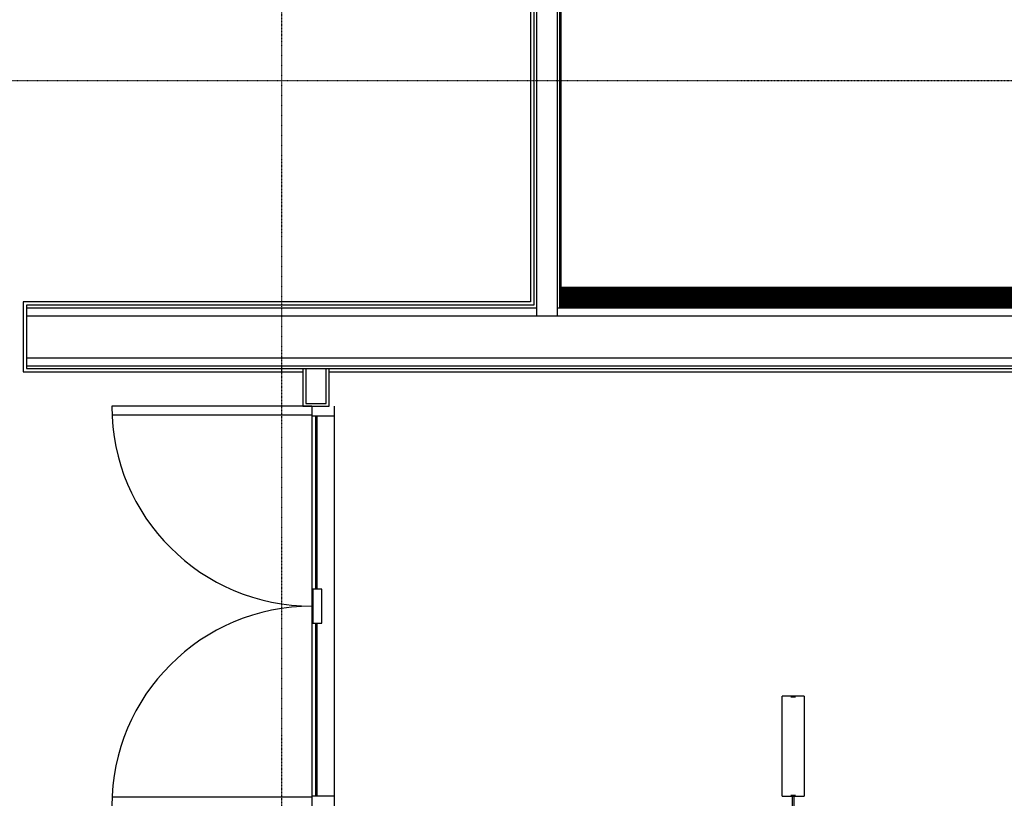
# Model space of a CAD drawing. Extents: x -18763 to 52779, y -147 to 50299.
# Drawn here: x 15973 to 20404, y 23996 to 27501 of the extents above; entities that cross this region are included whole.
import ezdxf

# ---------------------------------------------------------------- set-up
doc = ezdxf.new("R2010")
doc.units = 0
doc.linetypes.add('X-2499-GF-B$0$EDG-1DOT-2', pattern=[5, 2, -1.4, 0.2, -1.4])
for name, color, linetype in [('LIT-NEON', 5, 'CONTINUOUS'), ('X-2499-GF-B$0$A-DOOR', 11, 'CONTINUOUS'), ('X-2499-GF-B$0$A-DOOR-1', 11, 'CONTINUOUS'), ('X-2499-GF-B$0$A-DOOR-FRAM', 11, 'CONTINUOUS'), ('X-2499-GF-B$0$A-DOOR-GLAZ', 11, 'CONTINUOUS'), ('X-2499-GF-B$0$A-GENM', 11, 'CONTINUOUS'), ('X-2499-GF-B$0$A-WALL', 8, 'CONTINUOUS'), ('X-2499-GF-B$0$A-WALL-1', 8, 'CONTINUOUS'), ('X-2499-GF-B$0$Q-CASE', 11, 'CONTINUOUS'), ('X-2499-GF-B$0$Q-CASE-1', 11, 'CONTINUOUS'), ('X-2499-GF-B$0$S-GRID-1', 133, 'X-2499-GF-B$0$EDG-1DOT-2'), ('X-XREF', 7, 'CONTINUOUS')]:
    doc.layers.add(name, color=color, linetype=linetype)

# ---------------------------------------------------------------- blocks, each defined once
blk = doc.blocks.new('X-2499-GF-B')
at = {"layer": 'X-2499-GF-B$0$A-DOOR'}
for centre, start, end in [((17287.3, 25760.7), 180, 270), ((17287.3, 23960.7), 90, 180)]:
    blk.add_arc(centre, 900, start, end, dxfattribs=at)
at = {"layer": 'X-2499-GF-B$0$A-DOOR-1'}
for p, q in [((17287.3, 25760.7), (16387.3, 25760.7)), ((17287.3, 25760.7), (17287.3, 23960.7)), ((17388.9, 23960.7), (17388.9, 25760.7)), ((17287.3, 25720.7), (16388.2, 25720.7)), ((17287.3, 24000.7), (16388.2, 24000.7))]:
    blk.add_line(p, q, dxfattribs=at)
at = {"layer": 'X-2499-GF-B$0$A-DOOR-FRAM'}
for p, q in [((17388.9, 25716.7), (17287.3, 25716.7)), ((17332.4, 24937.3), (17291.4, 24937.3)), ((17291.4, 24937.3), (17291.4, 24784)), ((17332.4, 24784), (17332.4, 24937.3)), ((17291.4, 24784), (17332.4, 24784)), ((17388.9, 24004.7), (17287.3, 24004.7))]:
    blk.add_line(p, q, dxfattribs=at)
at = {"layer": 'X-2499-GF-B$0$A-DOOR-GLAZ'}
for p, q in [((17304.9, 24937.3), (17304.9, 25716.7)), ((17309.9, 25716.7), (17309.9, 24936.7)), ((17304.9, 24004.7), (17304.9, 24784)), ((17309.9, 24784), (17309.9, 24004.7))]:
    blk.add_line(p, q, dxfattribs=at)
at = {"layer": 'X-2499-GF-B$0$A-GENM'}
for p, q in [((19503.5, 24455.5), (19403.5, 24455.5)), ((19403.5, 24380.5), (19403.5, 24455.5)), ((19463.5, 24450.5), (19443.5, 24450.5)), ((19503.5, 24455.5), (19503.5, 24380.5)), ((19403.5, 24080.5), (19403.5, 24380.5)), ((19503.5, 24380.5), (19503.5, 24080.5)), ((19403.5, 24005.5), (19403.5, 24080.5)), ((19503.5, 24080.5), (19503.5, 24005.5)), ((19403.5, 24005.5), (19503.5, 24005.5)), ((19443.5, 24010.5), (19463.5, 24010.5)), ((19448.5, 24010.5), (19448.5, 23930.5)), ((19458.5, 23930.5), (19458.5, 24010.5))]:
    blk.add_line(p, q, dxfattribs=at)
at = {"layer": 'X-2499-GF-B$0$A-WALL'}
for p, q in [((18298.8, 28277.2), (18298.8, 26168.5)), ((18390.8, 28277.2), (18390.8, 26168.5)), ((16003.8, 26203.5), (18298.8, 26203.5)), ((18390.8, 26203.5), (23924, 26203.5)), ((20403.8, 26221.5), (23893, 26221.5)), ((16003.8, 26168.5), (23972, 26168.5)), ((16003.8, 25978.5), (23972, 25978.5)), ((16003.8, 25943.5), (23924, 25943.5)), ((17259.9, 25930.5), (17259.9, 25773.7)), ((17351.9, 25773.7), (17351.9, 25930.5)), ((17259.9, 25773.7), (17351.9, 25773.7))]:
    blk.add_line(p, q, dxfattribs=at)
at = {"layer": 'X-2499-GF-B$0$A-WALL-1'}
for p, q in [((18285.8, 28277.2), (18285.8, 26216.5)), ((18403.8, 26216.5), (18403.8, 28277.2)), ((18285.8, 26216.5), (16003.8, 26216.5)), ((16003.8, 26216.5), (16003.8, 25930.5)), ((23901, 26218.5), (18403.8, 26218.5)), ((18403.8, 26218.5), (18403.8, 26216.5)), ((23911, 26216.5), (18403.8, 26216.5)), ((18403.8, 26216.5), (23901, 26216.5)), ((16003.8, 25930.5), (23911, 25930.5)), ((17246.9, 25930.5), (17246.9, 25760.7)), ((17364.9, 25760.7), (17364.9, 25930.5)), ((17246.9, 25760.7), (17364.9, 25760.7))]:
    blk.add_line(p, q, dxfattribs=at)
at = {"layer": 'X-2499-GF-B$0$Q-CASE'}
for p, q in [((18270.8, 28277.2), (18270.8, 26231.6)), ((18270.8, 26231.6), (15988.8, 26231.6)), ((15988.8, 26231.6), (15988.8, 25915.5)), ((15988.8, 25915.5), (17246.9, 25915.5)), ((17364.9, 25915.5), (23911, 25915.5))]:
    blk.add_line(p, q, dxfattribs=at)
at = {"layer": 'X-2499-GF-B$0$Q-CASE-1'}
for p, q in [((18403.8, 28277.2), (18403.8, 26216.5)), ((18408.8, 26216.5), (18408.8, 28277.2)), ((20403.8, 26221.5), (18403.8, 26221.5)), ((18403.8, 26221.5), (18403.8, 26216.5)), ((18403.8, 26216.5), (18408.8, 26216.5)), ((18403.8, 26216.5), (20403.8, 26216.5)), ((20403.8, 26216.5), (20403.8, 26221.5))]:
    blk.add_line(p, q, dxfattribs=at)
at = {"layer": 'X-2499-GF-B$0$S-GRID-1'}
for p, q in [((17151.9, 7379.1), (17151.9, 43682.6)), ((51978.9, 27226.8), (-18562.9, 27226.8))]:
    blk.add_line(p, q, dxfattribs=at)

msp = doc.modelspace()

# ---------------------------------------------------------------- linework, layer by layer
at = {"layer": 'LIT-NEON', "const_width": 100}
msp.add_lwpolyline([(18400, 26250), (23800, 26250), (23800, 32500)], dxfattribs=at)

# ---------------------------------------------------------------- block references
at = {"layer": 'X-XREF'}
msp.add_blockref('X-2499-GF-B', (0, 0), dxfattribs=at)

doc.saveas('drawing.dxf')
